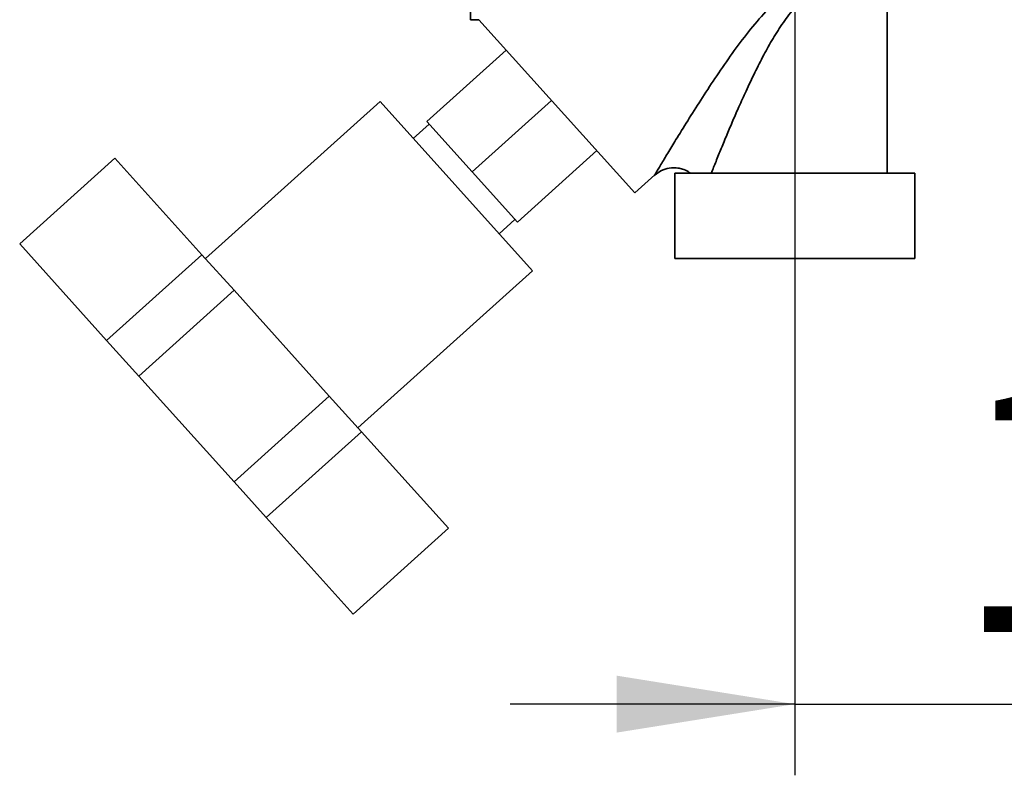
# Paper-space layout 'Blatt2' of a CAD drawing. Units: millimetres. Extents: x 0 to 4200, y 0 to 2970.
# Drawn here: x 814 to 952, y 1429 to 1535 of the extents above; entities that cross this region are included whole.
import ezdxf

# ---------------------------------------------------------------- set-up
doc = ezdxf.new("R2010")
doc.units = ezdxf.units.MM
doc.layers.add('1', color=7, linetype='Continuous')
doc.styles.add('SLDTEXTSTYLE1', font='TXT', dxfattribs={"width": 0.605})
doc.dimstyles.new('SLDDIMSTYLE2', dxfattribs={"dimtxt": 35, "dimasz": 25, "dimexe": 0, "dimexo": 0.0625, "dimgap": 8.75, "dimtad": 1, "dimdec": 1, "dimrnd": 1e-09, "dimzin": 12, "dimdsep": 46, "dimtxsty": 'SLDTEXTSTYLE1', "dimsah": 1, "dimcen": 0.09, "dimadec": 0, "dimazin": 3, "dimtfac": 1, "dimtdec": 1, "dimtmove": 0, "dimatfit": 0, "dimfxl": 1, "dimfrac": 2, "dimtolj": 1, "dimtzin": 12, "dimarcsym": 0})

# ---------------------------------------------------------------- blocks, each defined once
blk = doc.blocks.new('_D_7')
at = {"layer": '1', "ltscale": 10}
for p, q in [((922.43, 1551.37), (922.43, 1429.25)), ((1047.43, 1550.37), (1047.43, 1429.25)), ((922.43, 1439.25), (882.43, 1439.25)), ((922.43, 1439.25), (1047.43, 1439.25)), ((1047.43, 1439.25), (1087.43, 1439.25))]:
    blk.add_line(p, q, dxfattribs=at)
for points in [[(922.43, 1439.25), (897.43, 1443.25), (897.43, 1435.25)], [(1047.43, 1439.25), (1072.43, 1435.25), (1072.43, 1443.25)]]:
    blk.add_solid(points, dxfattribs=at)
at = {"layer": '1', "ltscale": 10, "insert": (944.83, 1484.37), "char_height": 35, "attachment_point": 1, "style": 'SLDTEXTSTYLE1'}
blk.add_mtext('125', dxfattribs=at)

psp = doc.layouts.new('Blatt2')

# ---------------------------------------------------------------- linework, layer by layer
at = {"color": 7, "linetype": 'Continuous', "lineweight": 35, "ltscale": 10}
for p, q in [((935.43, 1513.87), (935.43, 1584.87)), ((876.87, 1535.42), (876.87, 1536.73)), ((876.87, 1535.42), (878.05, 1535.42)), ((878.04, 1535.43), (899.96, 1511.09)), ((881.89, 1531.15), (870.75, 1521.11)), ((864.17, 1523.94), (839.64, 1501.86)), ((885.58, 1500.16), (864.17, 1523.94)), ((877.1, 1514.05), (888.25, 1524.09)), ((871.08, 1520.74), (868.85, 1518.74)), ((870.75, 1521.11), (877.1, 1514.05)), ((813.55, 1503.93), (826.93, 1515.98)), ((839.15, 1502.41), (826.93, 1515.98)), ((894.61, 1517.03), (883.46, 1506.99)), ((877.1, 1514.05), (883.46, 1506.99)), ((899.96, 1511.09), (902.77, 1513.61)), ((905.58, 1513.87), (905.58, 1501.87)), ((939.28, 1513.87), (905.58, 1513.87)), ((939.28, 1501.87), (939.28, 1513.87)), ((880.89, 1505.36), (883.12, 1507.37)), ((825.77, 1490.36), (813.55, 1503.93)), ((825.77, 1490.36), (839.15, 1502.41)), ((843.66, 1497.4), (839.15, 1502.41)), ((939.28, 1501.87), (905.58, 1501.87)), ((861.05, 1478.08), (885.58, 1500.16)), ((830.28, 1485.35), (843.66, 1497.4)), ((857.04, 1482.53), (843.66, 1497.4)), ((830.28, 1485.35), (825.77, 1490.36)), ((843.66, 1470.49), (830.28, 1485.35)), ((843.66, 1470.49), (857.04, 1482.53)), ((861.55, 1477.52), (857.04, 1482.53)), ((848.17, 1465.48), (861.55, 1477.52)), ((873.77, 1463.96), (861.55, 1477.52)), ((848.17, 1465.48), (843.66, 1470.49)), ((860.39, 1451.91), (848.17, 1465.48)), ((860.39, 1451.91), (873.77, 1463.96))]:
    psp.add_line(p, q, dxfattribs=at)
at = {"color": 1, "linetype": 'Continuous', "lineweight": 35, "ltscale": 10}
psp.add_open_spline([(902.77, 1513.61), (902.77, 1513.61), (902.74, 1513.57), (902.81, 1513.7), (903.01, 1514.03), (903.32, 1514.56), (903.87, 1515.47), (904.72, 1516.89), (906.02, 1519.03), (907.6, 1521.59), (909.46, 1524.53), (911.48, 1527.58), (913.62, 1530.68), (915.89, 1533.73), (918.16, 1536.4), (920.41, 1538.69), (922.66, 1540.56), (925.07, 1542.14), (926.75, 1542.83), (927.58, 1543.18)], degree=3, knots=[0, 0, 0, 0, 0.000193, 0.027, 0.053975, 0.081438, 0.110667, 0.169495, 0.229915, 0.311944, 0.394896, 0.480874, 0.569049, 0.655432, 0.740532, 0.806036, 0.872051, 0.937136, 1, 1, 1, 1], dxfattribs=at)
at = {"color": 7, "linetype": 'Continuous', "lineweight": 35, "ltscale": 10}
for points, knots in [([(910.71, 1513.87), (910.92, 1514.41), (911.37, 1515.52), (912.12, 1517.37), (912.91, 1519.29), (913.74, 1521.25), (914.62, 1523.27), (915.64, 1525.53), (916.79, 1527.96), (918.04, 1530.44), (919.36, 1532.8), (920.78, 1535.06), (921.89, 1536.46), (922.44, 1537.16)], [0, 0, 0, 0, 0.078013, 0.159642, 0.245302, 0.326227, 0.407307, 0.498323, 0.605861, 0.707994, 0.805706, 0.90345, 1, 1, 1, 1]), ([(902.69, 1513.54), (903.09, 1513.84), (903.81, 1514.39), (905.01, 1514.65), (905.94, 1514.63), (906.73, 1514.43), (907.34, 1514.19), (907.67, 1513.92), (907.77, 1513.83)], [0, 0, 0, 0, 0.267779, 0.484341, 0.649202, 0.770081, 0.924064, 1, 1, 1, 1])]:
    psp.add_open_spline(points, degree=3, knots=knots, dxfattribs=at)

# ---------------------------------------------------------------- dimensions: what is measured, and where the dimension line sits
at = {"layer": '1', "ltscale": 10}
dim = psp.add_linear_dim(base=(1047.43, 1439.25), p1=(922.43, 1561.37), p2=(1047.43, 1560.37), dimstyle='SLDDIMSTYLE2', dxfattribs=at)
dim.commit()
dim.dimension.update_dxf_attribs({"geometry": '_D_7', "text_midpoint": (984.93, 1439.25), "dimtype": 160})

doc.saveas('drawing.dxf')
